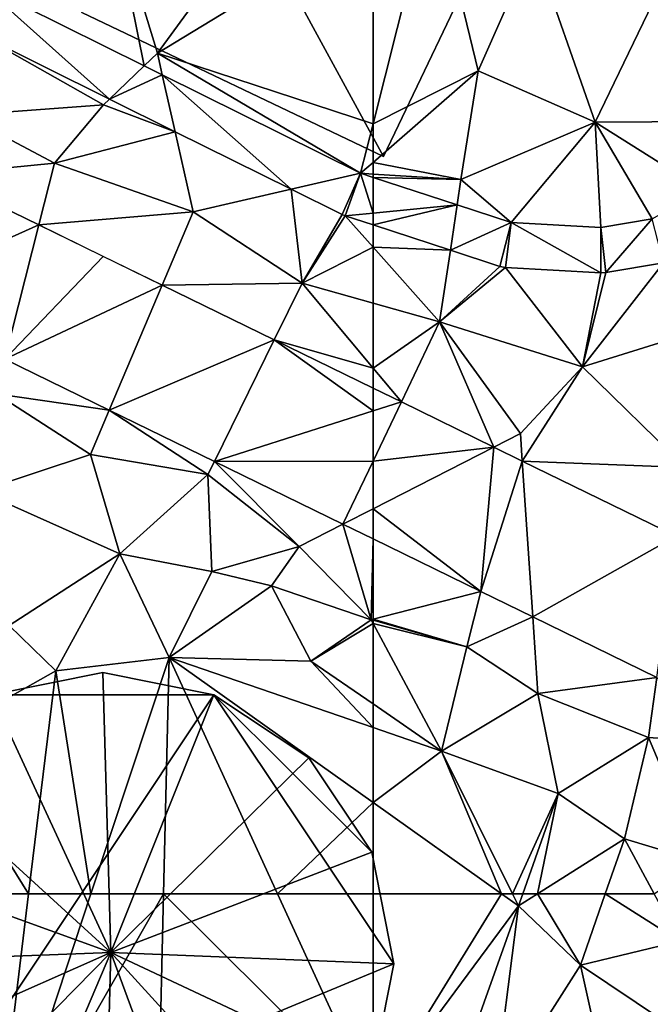
# Model space of a CAD drawing. Extents: x 2981 to 4000, y -2040 to -997.
# Drawn here: x 3109 to 3137, y -1130 to -1086 of the extents above; entities that cross this region are included whole.
import ezdxf

# ---------------------------------------------------------------- set-up
doc = ezdxf.new("R2010")
doc.units = 0
doc.header["$MEASUREMENT"] = 0
for name, color, linetype in [('Bygninger_LOD3', 1, 'Continuous'), ('Terraen', 33, 'Continuous'), ('Terraen_vej', 33, 'Continuous')]:
    doc.layers.add(name, color=color, linetype=linetype)

# ---------------------------------------------------------------- blocks, each defined once
blk = doc.blocks.new('1km_6223_576_Flyttet_X-573000m_Y-6225000m_ACAD_1_FMEBLOCK7')
at = {"layer": 'Terraen_vej', "color": 251, "true_color": 0x555555}
for points in [[(45.2, -22.309, 1.865), (44.902, -24.393, 1.876), (50.823, -27.329, 1.871)], [(45.2, -22.309, 1.865), (50.823, -27.329, 1.871), (52.363, -25.86, 1.869)], [(52.363, -25.86, 1.869), (50.823, -27.329, 1.871), (53.167, -26.258, 1.869)], [(53.167, -26.258, 1.869), (50.823, -27.329, 1.871), (53.737, -28.773, 1.869)], [(53.167, -26.258, 1.869), (53.737, -28.773, 1.869), (58.876, -31.32, 1.864)], [(53.167, -26.258, 1.869), (58.876, -31.32, 1.864), (61.949, -30.612, 1.875)], [(43.135, -30.675, 1.911), (40.571, -36.1, 1.93), (47.699, -32.901, 1.921)], [(58.876, -31.32, 1.864), (61.126, -32.436, 1.863), (61.949, -30.612, 1.875)], [(61.949, -30.612, 1.875), (61.126, -32.436, 1.863), (61.26, -32.491, 1.861)], [(62.5, -32.37, 1.861), (61.949, -30.612, 1.875), (61.26, -32.491, 1.861)], [(62.5, -32.37, 1.861), (62.5, -30.792, 1.873), (61.949, -30.612, 1.875)], [(62.5, -32.896, 1.861), (62.5, -32.37, 1.861), (61.26, -32.491, 1.861)], [(47.699, -32.901, 1.921), (40.571, -36.1, 1.93), (46.196, -38.844, 1.942)], [(47.699, -32.901, 1.921), (46.196, -38.844, 1.942), (50.542, -34.288, 1.928)], [(46.196, -38.844, 1.942), (53.162, -35.566, 1.934), (50.542, -34.288, 1.928)], [(53.162, -35.566, 1.934), (46.196, -38.844, 1.942), (50.814, -41.096, 1.952)], [(53.162, -35.566, 1.934), (50.814, -41.096, 1.952), (58.123, -37.986, 1.945)], [(58.123, -37.986, 1.945), (50.814, -41.096, 1.952), (55.475, -43.37, 1.961)], [(62.5, -41.132, 1.958), (58.123, -37.986, 1.945), (55.475, -43.37, 1.961)], [(62.5, -41.132, 1.958), (62.5, -40.121, 1.955), (58.123, -37.986, 1.945)], [(62.5, -43.35, 1.965), (62.5, -41.132, 1.958), (55.475, -43.37, 1.961)], [(62.5, -43.35, 1.965), (55.475, -43.37, 1.961), (61.162, -46.144, 1.973)], [(62.5, -45.462, 1.972), (62.5, -43.35, 1.965), (61.162, -46.144, 1.973)], [(62.5, -46.797, 1.976), (62.5, -45.462, 1.972), (61.162, -46.144, 1.973)]]:
    blk.add_polyline3d(points, close=True, dxfattribs=at)
blk = doc.blocks.new('1km_6223_576_Flyttet_X-573000m_Y-6225000m_ACAD_1_FMEBLOCK40')
at = {"layer": 'Terraen', "color": 9, "true_color": 0xbbbbbb}
for points in [[(-56.806, 62.5, 1.798), (-62.5, 62.5, 1.737), (-62.5, 53.278, 1.642)], [(-56.06, 61.97, 1.8), (-56.806, 62.5, 1.798), (-62.5, 53.278, 1.642)], [(-56.324, 62.5, 1.797), (-56.806, 62.5, 1.798), (-56.06, 61.97, 1.8)], [(-55.872, 62.5, 1.813), (-56.324, 62.5, 1.797), (-56.06, 61.97, 1.8)], [(-55.223, 62.5, 1.823), (-56.06, 61.97, 1.8), (-53.31, 59.34, 1.9)], [(-55.223, 62.5, 1.823), (-55.872, 62.5, 1.813), (-56.06, 61.97, 1.8)], [(-52.215, 62.5, 1.917), (-55.223, 62.5, 1.823), (-53.31, 59.34, 1.9)], [(-52.215, 62.5, 1.917), (-53.31, 59.34, 1.9), (-48.91, 60.41, 2.12)], [(-50.045, 62.5, 2.032), (-52.215, 62.5, 1.917), (-48.91, 60.41, 2.12)], [(-56.06, 61.97, 1.8), (-62.5, 53.278, 1.642), (-60.62, 49.18, 1.62)], [(-56.06, 61.97, 1.8), (-60.62, 49.18, 1.62), (-57.17, 53.29, 1.66)], [(-53.31, 59.34, 1.9), (-56.06, 61.97, 1.8), (-57.17, 53.29, 1.66)], [(-53.31, 59.34, 1.9), (-49.63, 56.88, 2.06), (-48.91, 60.41, 2.12)], [(-53.31, 59.34, 1.9), (-57.17, 53.29, 1.66), (-52.37, 55.1, 2.06)], [(-53.31, 59.34, 1.9), (-52.37, 55.1, 2.06), (-49.63, 56.88, 2.06)]]:
    blk.add_polyline3d(points, close=True, dxfattribs=at)
blk = doc.blocks.new('1km_6223_576_Flyttet_X-573000m_Y-6225000m_ACAD_1_FMEBLOCK42')
at = {"layer": 'Terraen', "color": 9, "true_color": 0xbbbbbb}
for points in [[(-62.5, -19.486, 1.858), (-62.5, -28.431, 1.867), (-59.83, -17.86, 1.83)], [(-57.84, -26.08, 1.85), (-59.83, -17.86, 1.83), (-62.5, -28.431, 1.867)], [(-57.84, -26.08, 1.85), (-55.4, -20.55, 1.8), (-59.83, -17.86, 1.83)], [(-57.84, -26.08, 1.85), (-52.66, -28.35, 1.84), (-55.4, -20.55, 1.8)], [(-52.66, -28.35, 1.84), (-49.06, -20.88, 1.79), (-55.4, -20.55, 1.8)], [(-47.65, -28.32, 1.82), (-49.06, -20.88, 1.79), (-52.66, -28.35, 1.84)], [(-62.5, -30.133, 1.872), (-58.61, -30.89, 1.85), (-57.84, -26.08, 1.85)], [(-62.5, -30.133, 1.872), (-57.84, -26.08, 1.85), (-62.5, -28.431, 1.867)], [(-57.84, -26.08, 1.85), (-58.61, -30.89, 1.85), (-52.66, -28.35, 1.84)], [(-47.65, -28.32, 1.82), (-52.66, -28.35, 1.84), (-47.883, -31.355, 1.838)], [(-58.61, -30.89, 1.85), (-56.383, -32.789, 1.853), (-52.66, -28.35, 1.84)], [(-52.415, -33.015, 1.85), (-52.66, -28.35, 1.84), (-56.383, -32.789, 1.853)], [(-47.883, -31.355, 1.838), (-52.66, -28.35, 1.84), (-50.139, -32.633, 1.847)], [(-50.139, -32.633, 1.847), (-52.66, -28.35, 1.84), (-52.415, -33.015, 1.85)], [(-62.5, -30.133, 1.872), (-62.5, -30.646, 1.872), (-58.61, -30.89, 1.85)], [(-62.5, -30.646, 1.872), (-62.5, -30.792, 1.873), (-58.61, -30.89, 1.85)], [(-62.5, -30.792, 1.873), (-58.777, -32.007, 1.861), (-58.61, -30.89, 1.85)], [(-56.383, -32.789, 1.853), (-58.61, -30.89, 1.85), (-58.777, -32.007, 1.861)], [(-59.076, -34.014, 1.859), (-62.5, -32.896, 1.861), (-62.5, -33.882, 1.861)], [(-59.076, -34.014, 1.859), (-62.5, -33.882, 1.861), (-59.55, -37.19, 1.86)], [(-62.5, -33.882, 1.861), (-62.5, -36.357, 1.85), (-59.55, -37.19, 1.86)], [(-59.076, -34.014, 1.859), (-59.55, -37.19, 1.86), (-56.88, -34.731, 1.858)], [(-56.88, -34.731, 1.858), (-59.55, -37.19, 1.86), (-56.627, -34.778, 1.859)], [(-59.55, -37.19, 1.86), (-53.23, -39.18, 1.87), (-56.627, -34.778, 1.859)], [(-56.627, -34.778, 1.859), (-53.23, -39.18, 1.87), (-52.417, -35.018, 1.856)], [(-52.194, -35.006, 1.856), (-53.23, -39.18, 1.87), (-49.634, -34.576, 1.852)], [(-46.25, -37.01, 1.87), (-49.634, -34.576, 1.852), (-53.23, -39.18, 1.87)], [(-52.417, -35.018, 1.856), (-53.23, -39.18, 1.87), (-52.194, -35.006, 1.856)], [(-62.5, -36.357, 1.85), (-62.5, -39.231, 1.924), (-59.55, -37.19, 1.86)], [(-46.25, -37.01, 1.87), (-53.23, -39.18, 1.87), (-48.66, -43.64, 1.91)], [(-62.5, -39.231, 1.924), (-61.246, -40.733, 1.958), (-59.55, -37.19, 1.86)], [(-57.149, -42.731, 1.967), (-59.55, -37.19, 1.86), (-61.246, -40.733, 1.958)], [(-59.55, -37.19, 1.86), (-55.97, -42.13, 1.88), (-53.23, -39.18, 1.87)], [(-57.149, -42.731, 1.967), (-55.97, -42.13, 1.88), (-59.55, -37.19, 1.86)], [(-55.889, -43.346, 1.97), (-53.23, -39.18, 1.87), (-55.97, -42.13, 1.88)], [(-55.889, -43.346, 1.97), (-48.66, -43.64, 1.91), (-53.23, -39.18, 1.87)], [(-62.5, -39.231, 1.924), (-62.5, -40.121, 1.955), (-61.246, -40.733, 1.958)], [(-55.889, -43.346, 1.97), (-55.97, -42.13, 1.88), (-57.149, -42.731, 1.967)], [(-49.076, -46.669, 1.986), (-48.66, -43.64, 1.91), (-55.889, -43.346, 1.97)], [(-62.5, -50.347, 1.892), (-57.726, -49.125, 1.986), (-62.5, -46.797, 1.976)], [(-58.34, -51.57, 1.91), (-57.726, -49.125, 1.986), (-62.5, -50.347, 1.892)], [(-57.726, -49.125, 1.986), (-58.34, -51.57, 1.91), (-55.427, -50.247, 1.991)], [(-62.5, -50.395, 1.89), (-58.34, -51.57, 1.91), (-62.5, -50.347, 1.892)], [(-62.5, -50.395, 1.89), (-62.5, -50.538, 1.886), (-58.34, -51.57, 1.91)], [(-62.5, -50.538, 1.886), (-59.47, -56.18, 1.76), (-58.34, -51.57, 1.91)], [(-62.5, -50.538, 1.886), (-62.5, -54.094, 1.781), (-59.47, -56.18, 1.76)], [(-55.427, -50.247, 1.991), (-58.34, -51.57, 1.91), (-55.2, -53.64, 1.91)], [(-55.427, -50.247, 1.991), (-55.2, -53.64, 1.91), (-49.935, -52.926, 2.002)], [(-58.34, -51.57, 1.91), (-59.47, -56.18, 1.76), (-55.2, -53.64, 1.91)], [(-55.2, -53.64, 1.91), (-50.3, -55.58, 1.92), (-49.935, -52.926, 2.002)], [(-50.3, -55.58, 1.92), (-46.72, -55.83, 1.91), (-49.935, -52.926, 2.002)], [(-55.2, -53.64, 1.91), (-59.47, -56.18, 1.76), (-54.3, -58.06, 1.92)], [(-55.2, -53.64, 1.91), (-54.3, -58.06, 1.92), (-50.3, -55.58, 1.92)], [(-62.5, -54.094, 1.781), (-62.5, -55.14, 1.757), (-59.47, -56.18, 1.76)], [(-62.5, -58.455, 1.779), (-59.47, -56.18, 1.76), (-62.5, -55.14, 1.757)], [(-50.3, -55.58, 1.92), (-54.3, -58.06, 1.92), (-51.37, -60.06, 1.93)], [(-50.3, -55.58, 1.92), (-51.37, -60.06, 1.93), (-47.98, -61.09, 2.15)], [(-50.3, -55.58, 1.92), (-47.98, -61.09, 2.15), (-46.72, -55.83, 1.91)], [(-62.5, -58.455, 1.779), (-56.806, -62.5, 1.798), (-59.47, -56.18, 1.76)], [(-54.3, -58.06, 1.92), (-59.47, -56.18, 1.76), (-56.324, -62.5, 1.797)], [(-56.806, -62.5, 1.798), (-56.324, -62.5, 1.797), (-59.47, -56.18, 1.76)], [(-55.872, -62.5, 1.813), (-54.3, -58.06, 1.92), (-56.324, -62.5, 1.797)], [(-55.223, -62.5, 1.823), (-54.3, -58.06, 1.92), (-55.872, -62.5, 1.813)], [(-55.223, -62.5, 1.823), (-51.37, -60.06, 1.93), (-54.3, -58.06, 1.92)], [(-56.806, -62.5, 1.798), (-62.5, -58.455, 1.779), (-62.5, -62.5, 1.737)], [(-52.215, -62.5, 1.917), (-51.37, -60.06, 1.93), (-55.223, -62.5, 1.823)], [(-50.045, -62.5, 2.032), (-51.37, -60.06, 1.93), (-52.215, -62.5, 1.917)], [(-47.98, -61.09, 2.15), (-51.37, -60.06, 1.93), (-50.045, -62.5, 2.032)]]:
    blk.add_polyline3d(points, close=True, dxfattribs=at)
blk = doc.blocks.new('1km_6223_576_Flyttet_X-573000m_Y-6225000m_ACAD_1_FMEBLOCK85')
at = {"layer": 'Terraen', "color": 9, "true_color": 0xbbbbbb}
for points in [[(60.56, -14.89, 1.81), (50.89, -18.54, 1.89), (52.95, -25.3, 1.96)], [(60.56, -14.89, 1.81), (52.95, -25.3, 1.96), (62.5, -19.486, 1.858)], [(45.2, -22.309, 1.865), (52.363, -25.86, 1.869), (50.89, -18.54, 1.89)], [(52.363, -25.86, 1.869), (52.95, -25.3, 1.96), (50.89, -18.54, 1.89)], [(62.5, -28.431, 1.867), (62.5, -19.486, 1.858), (52.95, -25.3, 1.96)], [(44.902, -24.393, 1.876), (44.38, -28.04, 1.82), (50.56, -27.58, 1.89)], [(44.902, -24.393, 1.876), (50.56, -27.58, 1.89), (50.823, -27.329, 1.871)], [(53.167, -26.258, 1.869), (52.95, -25.3, 1.96), (52.363, -25.86, 1.869)], [(61.949, -30.612, 1.875), (52.95, -25.3, 1.96), (53.167, -26.258, 1.869)], [(62.5, -28.431, 1.867), (52.95, -25.3, 1.96), (61.949, -30.612, 1.875)], [(50.823, -27.329, 1.871), (50.56, -27.58, 1.89), (53.737, -28.773, 1.869)], [(50.56, -27.58, 1.89), (44.38, -28.04, 1.82), (48.39, -30.17, 1.87)], [(53.737, -28.773, 1.869), (50.56, -27.58, 1.89), (48.39, -30.17, 1.87)], [(44.38, -28.04, 1.82), (43.135, -30.675, 1.911), (48.39, -30.17, 1.87)], [(61.949, -30.612, 1.875), (62.5, -30.133, 1.872), (62.5, -28.431, 1.867)], [(53.737, -28.773, 1.869), (48.39, -30.17, 1.87), (54.54, -32.32, 1.9)], [(53.737, -28.773, 1.869), (54.54, -32.32, 1.9), (58.876, -31.32, 1.864)], [(47.699, -32.901, 1.921), (48.39, -30.17, 1.87), (43.135, -30.675, 1.911)], [(47.699, -32.901, 1.921), (54.54, -32.32, 1.9), (48.39, -30.17, 1.87)], [(62.5, -30.646, 1.872), (62.5, -30.133, 1.872), (61.949, -30.612, 1.875)], [(62.5, -30.792, 1.873), (62.5, -30.646, 1.872), (61.949, -30.612, 1.875)], [(54.54, -32.32, 1.9), (59.36, -35.47, 1.84), (58.876, -31.32, 1.864)], [(58.876, -31.32, 1.864), (59.36, -35.47, 1.84), (61.126, -32.436, 1.863)], [(53.162, -35.566, 1.934), (54.54, -32.32, 1.9), (47.699, -32.901, 1.921)], [(53.162, -35.566, 1.934), (59.36, -35.47, 1.84), (54.54, -32.32, 1.9)], [(61.126, -32.436, 1.863), (59.36, -35.47, 1.84), (61.26, -32.491, 1.861)], [(61.26, -32.491, 1.861), (59.36, -35.47, 1.84), (62.5, -33.882, 1.861)], [(62.5, -32.896, 1.861), (61.26, -32.491, 1.861), (62.5, -33.882, 1.861)], [(59.36, -35.47, 1.84), (62.5, -36.357, 1.85), (62.5, -33.882, 1.861)], [(58.123, -37.986, 1.945), (59.36, -35.47, 1.84), (53.162, -35.566, 1.934)], [(62.5, -39.231, 1.924), (59.36, -35.47, 1.84), (58.123, -37.986, 1.945)], [(62.5, -36.357, 1.85), (59.36, -35.47, 1.84), (62.5, -39.231, 1.924)], [(62.5, -40.121, 1.955), (62.5, -39.231, 1.924), (58.123, -37.986, 1.945)], [(46.196, -38.844, 1.942), (45.81, -40.37, 1.74), (50.814, -41.096, 1.952)], [(45.81, -40.37, 1.74), (45.07, -44.68, 1.73), (49.98, -43.06, 1.78)], [(50.814, -41.096, 1.952), (45.81, -40.37, 1.74), (49.98, -43.06, 1.78)], [(50.814, -41.096, 1.952), (49.98, -43.06, 1.78), (55.19, -43.95, 1.78)], [(50.814, -41.096, 1.952), (55.19, -43.95, 1.78), (55.475, -43.37, 1.961)], [(45.07, -44.68, 1.73), (51.29, -47.45, 1.79), (49.98, -43.06, 1.78)], [(55.19, -43.95, 1.78), (49.98, -43.06, 1.78), (51.29, -47.45, 1.79)], [(55.475, -43.37, 1.961), (55.19, -43.95, 1.78), (59.23, -47.13, 1.76)], [(55.475, -43.37, 1.961), (59.23, -47.13, 1.76), (61.162, -46.144, 1.973)], [(55.19, -43.95, 1.78), (51.29, -47.45, 1.79), (55.36, -48.24, 1.92)], [(55.19, -43.95, 1.78), (55.36, -48.24, 1.92), (59.23, -47.13, 1.76)], [(45.07, -44.68, 1.73), (46.38, -50.62, 1.74), (51.29, -47.45, 1.79)], [(61.162, -46.144, 1.973), (59.23, -47.13, 1.76), (62.41, -50.37, 1.89)], [(62.5, -46.797, 1.976), (61.162, -46.144, 1.973), (62.41, -50.37, 1.89)], [(62.5, -46.797, 1.976), (62.41, -50.37, 1.89), (62.5, -50.347, 1.892)], [(51.29, -47.45, 1.79), (46.38, -50.62, 1.74), (48.45, -52.63, 1.69)], [(51.29, -47.45, 1.79), (48.45, -52.63, 1.69), (53.47, -52.04, 1.75)], [(51.29, -47.45, 1.79), (53.47, -52.04, 1.75), (55.36, -48.24, 1.92)], [(59.23, -47.13, 1.76), (55.36, -48.24, 1.92), (58, -48.87, 2.46)], [(59.23, -47.13, 1.76), (58, -48.87, 2.46), (62.41, -50.37, 1.89)], [(58, -48.87, 2.46), (55.36, -48.24, 1.92), (53.47, -52.04, 1.75)], [(58, -48.87, 2.46), (53.47, -52.04, 1.75), (59.75, -52.2, 1.8)], [(58, -48.87, 2.46), (59.75, -52.2, 1.8), (62.41, -50.37, 1.89)], [(62.5, -50.538, 1.886), (62.41, -50.37, 1.89), (59.75, -52.2, 1.8)], [(62.5, -50.538, 1.886), (59.75, -52.2, 1.8), (62.5, -54.094, 1.781)], [(62.5, -50.395, 1.89), (62.5, -50.347, 1.892), (62.41, -50.37, 1.89)], [(62.5, -50.395, 1.89), (62.41, -50.37, 1.89), (62.5, -50.538, 1.886)], [(48.45, -52.63, 1.69), (46.38, -50.62, 1.74), (43.01, -55.7, 1.8)], [(50.008, -62.5, 1.759), (53.47, -52.04, 1.75), (48.45, -52.63, 1.69)], [(50.008, -62.5, 1.759), (53.222, -62.5, 1.727), (53.47, -52.04, 1.75)], [(58.269, -62.5, 1.693), (53.47, -52.04, 1.75), (53.222, -62.5, 1.727)], [(59.75, -52.2, 1.8), (53.47, -52.04, 1.75), (62.5, -55.14, 1.757)], [(62.5, -55.14, 1.757), (53.47, -52.04, 1.75), (62.5, -58.455, 1.779)], [(62.5, -58.455, 1.779), (53.47, -52.04, 1.75), (58.269, -62.5, 1.693)], [(62.5, -54.094, 1.781), (59.75, -52.2, 1.8), (62.5, -55.14, 1.757)], [(47.245, -62.5, 1.724), (48.45, -52.63, 1.69), (43.01, -55.7, 1.8)], [(50.008, -62.5, 1.759), (48.45, -52.63, 1.69), (47.245, -62.5, 1.724)], [(47.245, -62.5, 1.724), (43.01, -55.7, 1.8), (43.899, -62.5, 1.79)], [(62.5, -62.5, 1.737), (62.5, -58.455, 1.779), (58.269, -62.5, 1.693)]]:
    blk.add_polyline3d(points, close=True, dxfattribs=at)
blk = doc.blocks.new('1km_6223_576_Flyttet_X-573000m_Y-6225000m_ACAD_1_FMEBLOCK94')
at = {"layer": 'Terraen_vej', "color": 251, "true_color": 0x555555}
for points in [[(-58.777, -32.007, 1.861), (-62.5, -30.792, 1.873), (-62.5, -32.37, 1.861)], [(-62.5, -32.37, 1.861), (-62.5, -32.896, 1.861), (-58.777, -32.007, 1.861)], [(-62.5, -32.896, 1.861), (-59.076, -34.014, 1.859), (-58.777, -32.007, 1.861)], [(-58.777, -32.007, 1.861), (-59.076, -34.014, 1.859), (-56.383, -32.789, 1.853)], [(-50.139, -32.633, 1.847), (-52.415, -33.015, 1.85), (-52.194, -35.006, 1.856)], [(-50.139, -32.633, 1.847), (-52.194, -35.006, 1.856), (-49.634, -34.576, 1.852)], [(-56.383, -32.789, 1.853), (-59.076, -34.014, 1.859), (-56.88, -34.731, 1.858)], [(-56.383, -32.789, 1.853), (-56.88, -34.731, 1.858), (-56.627, -34.778, 1.859)], [(-56.383, -32.789, 1.853), (-56.627, -34.778, 1.859), (-52.417, -35.018, 1.856)], [(-52.415, -33.015, 1.85), (-56.383, -32.789, 1.853), (-52.417, -35.018, 1.856)], [(-52.415, -33.015, 1.85), (-52.417, -35.018, 1.856), (-52.194, -35.006, 1.856)], [(-61.246, -40.733, 1.958), (-62.5, -40.121, 1.955), (-62.5, -41.132, 1.958)], [(-57.149, -42.731, 1.967), (-61.246, -40.733, 1.958), (-62.5, -43.35, 1.965)], [(-62.5, -43.35, 1.965), (-61.246, -40.733, 1.958), (-62.5, -41.132, 1.958)], [(-62.5, -45.462, 1.972), (-57.726, -49.125, 1.986), (-57.149, -42.731, 1.967)], [(-62.5, -45.462, 1.972), (-57.149, -42.731, 1.967), (-62.5, -43.35, 1.965)], [(-57.149, -42.731, 1.967), (-57.726, -49.125, 1.986), (-55.889, -43.346, 1.97)], [(-55.427, -50.247, 1.991), (-55.889, -43.346, 1.97), (-57.726, -49.125, 1.986)], [(-55.427, -50.247, 1.991), (-49.076, -46.669, 1.986), (-55.889, -43.346, 1.97)], [(-62.5, -45.462, 1.972), (-62.5, -46.797, 1.976), (-57.726, -49.125, 1.986)], [(-49.076, -46.669, 1.986), (-55.427, -50.247, 1.991), (-49.935, -52.926, 2.002)]]:
    blk.add_polyline3d(points, close=True, dxfattribs=at)
blk = doc.blocks.new('1km_6223_576_Flyttet_X-573000m_Y-6225000m_ACAD_1_FMEBLOCK101')
at = {"layer": 'Terraen', "color": 9, "true_color": 0xbbbbbb}
for points in [[(47.245, 62.5, 1.724), (43.899, 62.5, 1.79), (45.63, 49.27, 1.77)], [(50.008, 62.5, 1.759), (47.245, 62.5, 1.724), (45.63, 49.27, 1.77)], [(50.008, 62.5, 1.759), (45.63, 49.27, 1.77), (53.222, 62.5, 1.727)], [(45.63, 49.27, 1.77), (52.83, 45.98, 1.69), (53.222, 62.5, 1.727)], [(62.5, 53.278, 1.642), (53.222, 62.5, 1.727), (52.83, 45.98, 1.69)], [(58.269, 62.5, 1.693), (53.222, 62.5, 1.727), (62.5, 53.278, 1.642)], [(62.5, 53.278, 1.642), (62.5, 62.5, 1.737), (58.269, 62.5, 1.693)]]:
    blk.add_polyline3d(points, close=True, dxfattribs=at)
blk = doc.blocks.new('building_76258')
at = {"layer": 'Bygninger_LOD3', "color": 1}
for points in [[(0, 12.89, 1.54), (-4.93, 11.91, 1.56), (-4.93, 11.91, 20.12), (0, 12.89, 20.12)], [(-4.93, 11.91, 1.56), (0, 12.89, 1.54), (4.92, 11.91, 1.61)], [(-4.93, 11.91, 20.12), (0, 12.89, 20.12), (0.36, 0.51, 22.54)], [(0, 12.89, 1.54), (0, 12.89, 20.12), (4.92, 11.91, 20.12), (4.92, 11.91, 1.61)], [(0, 12.89, 20.12), (4.92, 11.91, 20.12), (0.36, 0.51, 22.54)], [(12.89, 0, 1.56), (-9.11, -9.11, 1.61), (4.92, 11.91, 1.61)], [(-9.11, -9.11, 1.61), (-4.93, 11.91, 1.56), (4.92, 11.91, 1.61)], [(-9.11, 9.12, 1.55), (-9.11, 9.12, 20.12), (-4.93, 11.91, 20.12), (-4.93, 11.91, 1.56)], [(-9.11, 9.12, 20.12), (-4.93, 11.91, 20.12), (0.36, 0.51, 22.54)], [(-9.11, -9.11, 1.61), (-9.11, 9.12, 1.55), (-4.93, 11.91, 1.56)], [(0.36, 0.51, 22.54), (4.92, 11.91, 20.12), (9.12, 9.12, 20.12)], [(11.91, 4.94, 1.66), (4.92, 11.91, 1.61), (9.12, 9.12, 1.67)], [(4.92, 11.91, 1.61), (4.92, 11.91, 20.12), (9.12, 9.12, 20.12), (9.12, 9.12, 1.67)], [(11.91, 4.94, 1.66), (12.89, 0, 1.56), (4.92, 11.91, 1.61)], [(-9.11, -9.11, 1.61), (-12.89, 0, 1.56), (-9.11, 9.12, 1.55)], [(-12.89, 0, 1.56), (-11.91, 4.94, 1.59), (-9.11, 9.12, 1.55)], [(-11.91, 4.94, 20.12), (-9.11, 9.12, 20.12), (0.36, 0.51, 22.54)], [(-11.91, 4.94, 1.59), (-11.91, 4.94, 20.12), (-9.11, 9.12, 20.12), (-9.11, 9.12, 1.55)], [(0.36, 0.51, 22.54), (9.12, 9.12, 20.12), (11.91, 4.94, 20.12)], [(11.91, 4.94, 20.12), (11.91, 4.94, 1.66), (9.12, 9.12, 1.67), (9.12, 9.12, 20.12)], [(-12.89, 0, 1.56), (-12.89, 0, 20.12), (-11.91, 4.94, 20.12), (-11.91, 4.94, 1.59)], [(-11.91, 4.94, 20.12), (0.36, 0.51, 22.54), (-12.89, 0, 20.12)], [(11.91, 4.94, 20.12), (12.89, 0, 20.12), (0.36, 0.51, 22.54)], [(12.89, 0, 1.56), (11.91, 4.94, 1.66), (11.91, 4.94, 20.12), (12.89, 0, 20.12)], [(-12.89, 0, 20.12), (0.36, 0.51, 22.54), (-11.91, -4.93, 20.12)], [(-11.91, -4.93, 20.12), (0.36, 0.51, 22.54), (-9.11, -9.11, 20.12)], [(0.36, 0.51, 22.54), (-4.93, -11.91, 20.12), (-9.11, -9.11, 20.12)], [(0.36, 0.51, 22.54), (0, -12.89, 20.12), (-4.93, -11.91, 20.12)], [(0.36, 0.51, 22.54), (4.93, -11.91, 20.12), (0, -12.89, 20.12)], [(0.36, 0.51, 22.54), (12.89, 0, 20.12), (11.91, -4.93, 20.12)], [(0.36, 0.51, 22.54), (11.91, -4.93, 20.12), (9.12, -9.11, 20.12)], [(0.36, 0.51, 22.54), (9.12, -9.11, 20.12), (4.93, -11.91, 20.12)], [(-11.91, -4.93, 1.6), (-12.89, 0, 1.56), (-9.11, -9.11, 1.61)], [(-12.89, 0, 20.12), (-12.89, 0, 1.56), (-11.91, -4.93, 1.6), (-11.91, -4.93, 20.12)], [(11.91, -4.93, 1.51), (-9.11, -9.11, 1.61), (12.89, 0, 1.56)], [(11.91, -4.93, 20.12), (11.91, -4.93, 1.51), (12.89, 0, 1.56), (12.89, 0, 20.12)], [(-11.91, -4.93, 1.6), (-9.11, -9.11, 1.61), (-9.11, -9.11, 20.12), (-11.91, -4.93, 20.12)], [(4.93, -11.91, 1.5), (-9.11, -9.11, 1.61), (11.91, -4.93, 1.51)], [(9.12, -9.11, 1.45), (4.93, -11.91, 1.5), (11.91, -4.93, 1.51)], [(9.12, -9.11, 20.12), (9.12, -9.11, 1.45), (11.91, -4.93, 1.51), (11.91, -4.93, 20.12)], [(0, -12.89, 1.52), (-9.11, -9.11, 1.61), (4.93, -11.91, 1.5)], [(-4.93, -11.91, 1.53), (-9.11, -9.11, 1.61), (0, -12.89, 1.52)], [(-9.11, -9.11, 20.12), (-9.11, -9.11, 1.61), (-4.93, -11.91, 1.53), (-4.93, -11.91, 20.12)], [(4.93, -11.91, 20.12), (4.93, -11.91, 1.5), (9.12, -9.11, 1.45), (9.12, -9.11, 20.12)], [(-4.93, -11.91, 20.12), (-4.93, -11.91, 1.53), (0, -12.89, 1.52), (0, -12.89, 20.12)], [(0, -12.89, 20.12), (0, -12.89, 1.52), (4.93, -11.91, 1.5), (4.93, -11.91, 20.12)]]:
    blk.add_3dface(points, dxfattribs=at)
blk = doc.blocks.new('building_32532')
at = {"layer": 'Bygninger_LOD3', "color": 1}
for points in [[(-8.99, -1.65, 1.64), (-8.99, -1.65, 5.05), (-4.37, 8.02, 5.05), (-4.37, 8.02, 1.58)], [(-8.99, -1.65, 5.05), (-4.37, 8.02, 5.05), (8.99, 1.65, 5.05), (4.38, -8.02, 5.05)], [(4.38, -8.02, 1.61), (-8.99, -1.65, 1.64), (-4.37, 8.02, 1.58)], [(8.99, 1.65, 1.56), (-4.37, 8.02, 1.58), (-4.37, 8.02, 5.05), (8.99, 1.65, 5.05)], [(8.99, 1.65, 1.56), (4.38, -8.02, 1.61), (-4.37, 8.02, 1.58)], [(4.38, -8.02, 5.05), (4.38, -8.02, 1.61), (8.99, 1.65, 1.56), (8.99, 1.65, 5.05)], [(-8.99, -1.65, 5.05), (-8.99, -1.65, 1.64), (4.38, -8.02, 1.61), (4.38, -8.02, 5.05)]]:
    blk.add_3dface(points, dxfattribs=at)

msp = doc.modelspace()

# ---------------------------------------------------------------- block references
at = {"layer": 'Bygninger_LOD3', "color": 1}
for name, p in [('building_32532', (3121.09, -1084.35)), ('building_76258', (3113.03, -1128.1))]:
    msp.add_blockref(name, p, dxfattribs=at)
at = {"layer": 'Terraen', "color": 9, "true_color": 0xbbbbbb}
for name, p in [('1km_6223_576_Flyttet_X-573000m_Y-6225000m_ACAD_1_FMEBLOCK85', (3062.5, -1062.5)), ('1km_6223_576_Flyttet_X-573000m_Y-6225000m_ACAD_1_FMEBLOCK42', (3187.5, -1062.5)), ('1km_6223_576_Flyttet_X-573000m_Y-6225000m_ACAD_1_FMEBLOCK101', (3062.5, -1187.5)), ('1km_6223_576_Flyttet_X-573000m_Y-6225000m_ACAD_1_FMEBLOCK40', (3187.5, -1187.5))]:
    msp.add_blockref(name, p, dxfattribs=at)
at = {"layer": 'Terraen_vej', "color": 251, "true_color": 0x555555}
for name, p in [('1km_6223_576_Flyttet_X-573000m_Y-6225000m_ACAD_1_FMEBLOCK7', (3062.5, -1062.5)), ('1km_6223_576_Flyttet_X-573000m_Y-6225000m_ACAD_1_FMEBLOCK94', (3187.5, -1062.5))]:
    msp.add_blockref(name, p, dxfattribs=at)

doc.saveas('drawing.dxf')
